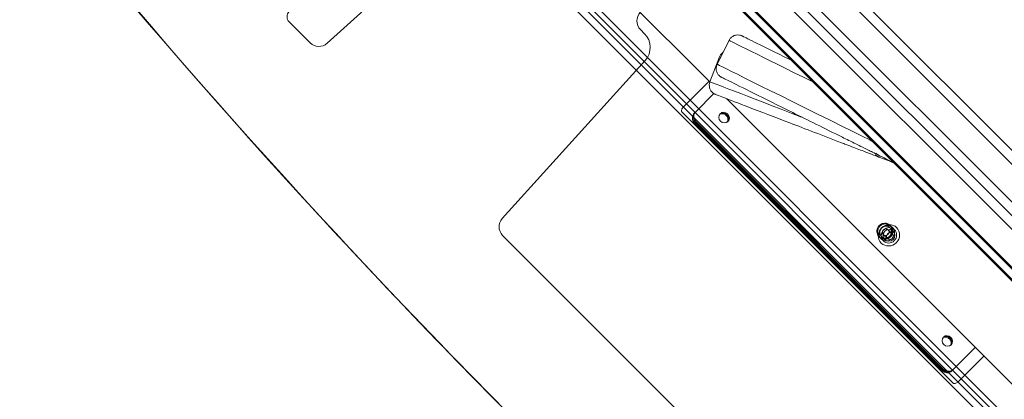
# Model space of a CAD drawing. Units: millimetres. Extents: x 2659 to 12809, y 2308 to 10100.
# Drawn here: x 9497 to 9902, y 5900 to 6056 of the extents above; entities that cross this region are included whole.
import ezdxf

# ---------------------------------------------------------------- set-up
doc = ezdxf.new("R2010")
doc.units = ezdxf.units.MM
doc.header["$LTSCALE"] = 40
doc.layers.add('Visible (ISO)', color=7, linetype='Continuous', lineweight=18)

msp = doc.modelspace()

# ---------------------------------------------------------------- linework, layer by layer
at = {"layer": 'Visible (ISO)', "color": 9, "true_color": 0xc0c0c0}
for p, q in [((10303.8, 5550.68), (9438.28, 6416.21)), ((10305.92, 5552.8), (9440.4, 6418.33)), ((9396.55, 6396.18), (10255.39, 5537.33)), ((10256.43, 5539.3), (9397.58, 6398.14)), ((10279.3, 5510.81), (9406.09, 6384.02)), ((9403.97, 6381.9), (10277.18, 5508.69)), ((10153.29, 5632.58), (9499.95, 6285.92)), ((10152.25, 5637.86), (9502.08, 6288.04)), ((9855.93, 5967.99), (9854.26, 5969.65)), ((9856.35, 5969.12), (9855.04, 5970.43)), ((9855.35, 5971.18), (9856.01, 5970.52)), ((9856.01, 5970.52), (9856.88, 5969.65)), ((9850.76, 5966.58), (9851.41, 5965.93)), ((9851.41, 5965.93), (9852.29, 5965.05)), ((9852.82, 5965.58), (9851.51, 5966.89)), ((9853.95, 5966.01), (9852.28, 5967.67))]:
    msp.add_line(p, q, dxfattribs=at)
at = {"layer": 'Visible (ISO)'}
for p, q in [((9780.85, 6030.48), (9603.14, 6208.19)), ((9688.25, 6105.26), (9623.18, 6046.38)), ((9775.96, 6104.67), (10191.22, 5689.41)), ((10188.84, 5686.13), (9773.29, 6101.68)), ((10188.84, 5686.13), (9773.29, 6101.68)), ((9804.73, 6097.11), (9953.69, 5948.15)), ((9953.69, 5948.15), (9804.73, 6097.11)), ((9809.65, 6097.85), (9954.42, 5953.07)), ((10177.78, 5675.97), (9762.53, 6091.23)), ((9765.51, 6093.9), (10181.06, 5678.35)), ((9765.51, 6093.9), (10181.06, 5678.35)), ((9796.95, 6089.33), (9945.91, 5940.38)), ((9796.95, 6089.33), (9945.91, 5940.38)), ((9616.29, 6046.55), (9607.63, 6055.21)), ((9752.23, 6052.03), (9753.92, 6050.34)), ((9788.74, 6047.6), (9783.86, 6037.75)), ((9754.2, 6039.31), (9695.32, 5974.24)), ((9784.81, 6040.8), (9780.87, 6030.53)), ((9780.52, 6030.81), (9769.92, 6020.22)), ((9775.01, 6018.23), (9782.48, 6025.71)), ((10161.29, 5650.04), (9787.72, 6023.61)), ((9881.02, 5906.46), (9769.3, 6018.18)), ((9774.42, 6017.64), (9774.71, 6017.94)), ((9775.01, 6018.23), (9774.71, 6017.94)), ((9774.55, 6013.53), (9876.37, 5911.71)), ((9774.85, 6013.83), (9876.67, 5912)), ((9774.85, 6013.83), (9876.67, 5912)), ((9876.96, 5912.3), (9775.14, 6014.12)), ((9849.07, 6000.46), (9849.07, 6000.46)), ((9849.19, 6001.13), (9849.18, 6001.14)), ((9850.24, 6000.37), (9850.24, 6000.37)), ((9695.49, 5967.35), (9830.19, 5832.65)), ((9890.12, 5921.21), (9881.07, 5912.17)), ((9883.06, 5907.08), (9893.65, 5917.68)), ((9881.07, 5912.17), (9880.78, 5911.87)), ((9880.48, 5911.58), (9880.78, 5911.87))]:
    msp.add_line(p, q, dxfattribs=at)
for centre, radius, start, end in [((9609.75, 6057.33), 3, 135, 225), ((9755.77, 6055.56), 5, 135, 225), ((9748.27, 6044.68), 8, 317.8624, 45), ((9619.82, 6050.09), 5, 225, 312.1376), ((9699.03, 5970.88), 5, 137.8624, 225)]:
    msp.add_arc(centre, radius, start, end, dxfattribs=at)
at = {"layer": 'Visible (ISO)', "color": 9, "true_color": 0xc0c0c0}
for centre in [(12059.24, 8241.32), (12060.12, 8240.45)]:
    msp.add_ellipse(centre, major_axis=(-2354.33, -2354.33), ratio=0.951057, start_param=6.073444, end_param=6.492927, dxfattribs=at)
at = {"layer": 'Visible (ISO)'}
for centre, major_axis, ratio, start_param, end_param in [((9864.46, 6010.1), (-75.72, 37.5), 0.000238, 0.000001, 0.995885), ((9864.46, 6010.1), (-75.72, 37.5), 0.000238, 0, 0.995884), ((9859.58, 6000.24), (-75.72, 37.5), 0.000238, 0, 1.255252), ((9859.58, 6000.24), (-75.72, 37.5), 0.000238, 0, 1.255252), ((9863.72, 6010.58), (-78.91, 30.22), 0.000304, 0.000001, 0.10937), ((9863.72, 6010.58), (-78.91, 30.22), 0.000304, 0, 0.109369), ((9859.78, 6000.3), (-78.91, 30.22), 0.000304, 0, 1.022379), ((9859.78, 6000.3), (-78.91, 30.22), 0.000304, 0, 1.022379), ((9776.54, 6015.52), (-2.12, 2.12), 0.937326, 0, 1.570796), ((9776.83, 6015.82), (-2.12, 2.12), 0.937326, 0, 1.570796), ((9776.83, 6015.82), (-2.12, 2.12), 0.937326, 0, 1.570796), ((9777.13, 6016.11), (-2.12, 2.12), 0.937326, 0, 1.570796), ((9786.13, 6015.21), (1.59, -1.59), 0.937326, 0.199591, 2.942002), ((9786.42, 6015.51), (1.59, -1.59), 0.937326, 0.099297, 3.042295), ((9786.42, 6015.51), (-1.59, 1.59), 0.937326, 3.24089, 6.183888), ((9830.51, 6014.62), (17.92, -8.88), 0.000238, 0.303556, 1.255252), ((9830.51, 6014.62), (17.92, -8.88), 0.000238, 0.303556, 1.255252), ((9857.8, 5996.66), (-97.23, 48.16), 0.000238, 1.493079, 1.557123), ((9858.35, 5996.57), (-101.33, 38.8), 0.000304, 1.493054, 1.552829), ((9878.05, 5923.29), (1.59, -1.59), 0.937326, 0.199591, 2.942002), ((9878.35, 5923.58), (1.59, -1.59), 0.937326, 0.099297, 3.042295), ((9878.35, 5923.58), (-1.59, 1.59), 0.937326, 3.24089, 6.183888), ((9878.95, 5914.29), (2.12, -2.12), 0.937326, 4.712389, 6.283185), ((9878.36, 5913.7), (2.12, -2.12), 0.937326, 4.712389, 6.283185), ((9878.66, 5913.99), (2.12, -2.12), 0.937326, 4.712389, 6.283185), ((9878.66, 5913.99), (2.12, -2.12), 0.937326, 4.712389, 6.283185)]:
    msp.add_ellipse(centre, major_axis=major_axis, ratio=ratio, start_param=start_param, end_param=end_param, dxfattribs=at)
for centre in [(9786.72, 6015.8), (9878.64, 5923.88)]:
    msp.add_ellipse(centre, major_axis=(1.59, -1.59), ratio=0.937326, dxfattribs=at)
at = {"layer": 'Visible (ISO)', "color": 9, "true_color": 0xc0c0c0}
for centre, major_axis in [((9853.06, 5968.88), (-2.3, -2.3)), ((9854.59, 5967.35), (3.18, 3.18)), ((9853.71, 5968.22), (-2.3, -2.3)), ((9853.71, 5968.22), (2.3, 2.3)), ((9853.27, 5968.66), (1.77, 1.77)), ((9854.59, 5967.35), (2.3, 2.3)), ((9853.27, 5968.66), (0.99, 0.99)), ((9854.59, 5967.35), (1.77, 1.77)), ((9854.94, 5967), (0.99, 0.99))]:
    msp.add_ellipse(centre, major_axis=major_axis, ratio=0.951057, dxfattribs=at)
at = {"layer": 'Visible (ISO)'}
for points, knots in [([(9788.74, 6047.6), (9788.93, 6047.99), (9789.19, 6048.35), (9789.79, 6048.96), (9790.15, 6049.21), (9790.91, 6049.59), (9791.32, 6049.72), (9792.16, 6049.85), (9792.6, 6049.84), (9793.22, 6049.73), (9793.42, 6049.68), (9793.66, 6049.6), (9793.71, 6049.58), (9793.78, 6049.55), (9793.81, 6049.54), (9793.87, 6049.52), (9793.9, 6049.51), (9793.94, 6049.49), (9793.95, 6049.48), (9793.98, 6049.47), (9794, 6049.46), (9794.03, 6049.45), (9794.04, 6049.44), (9794.08, 6049.42), (9794.09, 6049.42), (9794.17, 6049.38), (9794.26, 6049.33), (9794.75, 6049.09), (9795.47, 6048.74), (9798.48, 6047.25), (9801.68, 6045.67), (9808.36, 6042.36), (9811.21, 6040.95), (9814.37, 6039.39)], [0, 0, 0, 0, 0.12972, 0.12972, 0.257096, 0.257096, 0.384555, 0.384555, 0.511986, 0.511986, 0.573949, 0.573949, 0.590081, 0.590081, 0.601389, 0.601389, 0.615347, 0.615347, 0.628995, 0.628995, 0.651374, 0.651374, 0.701701, 0.701701, 0.852477, 0.852477, 1.304833, 1.304833, 2.666346, 2.666346, 5.232739, 5.232739, 6.744861, 6.744861, 6.744861, 6.744861]), ([(9784.81, 6040.8), (9784.96, 6041.2), (9785.18, 6041.58), (9785.7, 6042.21), (9785.99, 6042.47), (9786.3, 6042.68)], [0, 0, 0, 0, 0.1297218, 0.1297218, 0.2429134, 0.2429134, 0.2429134, 0.2429134]), ([(9835.41, 6007.73), (9828.13, 6011.33), (9821.15, 6014.79), (9808.88, 6020.87), (9803.43, 6023.57), (9794.63, 6027.94), (9791.18, 6029.65), (9787.8, 6031.32), (9786.96, 6031.74), (9786.15, 6032.14), (9785.96, 6032.24), (9785.76, 6032.34), (9785.72, 6032.36), (9785.66, 6032.39), (9785.65, 6032.4), (9785.61, 6032.42), (9785.6, 6032.42), (9785.56, 6032.44), (9785.55, 6032.45), (9785.52, 6032.46), (9785.5, 6032.47), (9785.46, 6032.5), (9785.43, 6032.51), (9785.36, 6032.56), (9785.31, 6032.58), (9785.19, 6032.66), (9785.1, 6032.72), (9784.68, 6033.05), (9784.37, 6033.37), (9783.89, 6034.07), (9783.71, 6034.47), (9783.48, 6035.29), (9783.42, 6035.73), (9783.46, 6036.58), (9783.55, 6037.01), (9783.75, 6037.52), (9783.8, 6037.64), (9783.86, 6037.75)], [0, 0, 0, 0, 2.562521, 2.562521, 5.102531, 5.102531, 7.642979, 7.642979, 8.902768, 8.902768, 9.514513, 9.514513, 9.807059, 9.807059, 9.947964, 9.947964, 10.000833, 10.000833, 10.020677, 10.020677, 10.036569, 10.036569, 10.05266, 10.05266, 10.068703, 10.068703, 10.100663, 10.100663, 10.229233, 10.229233, 10.357383, 10.357383, 10.485531, 10.485531, 10.613679, 10.613679, 10.650569, 10.650569, 10.650569, 10.650569]), ([(9835.01, 6005.48), (9827.43, 6008.39), (9820.16, 6011.17), (9807.37, 6016.07), (9801.69, 6018.25), (9792.52, 6021.77), (9788.92, 6023.15), (9785.4, 6024.5), (9784.53, 6024.84), (9783.68, 6025.16), (9783.48, 6025.24), (9783.27, 6025.32), (9783.22, 6025.34), (9783.16, 6025.36), (9783.15, 6025.37), (9783.1, 6025.39), (9783.08, 6025.4), (9783.03, 6025.42), (9783, 6025.43), (9782.91, 6025.47), (9782.88, 6025.49), (9782.8, 6025.53), (9782.76, 6025.55), (9782.53, 6025.67), (9782.35, 6025.79), (9781.84, 6026.18), (9781.54, 6026.5), (9781.06, 6027.2), (9780.87, 6027.6), (9780.64, 6028.42), (9780.59, 6028.86), (9780.63, 6029.71), (9780.72, 6030.13), (9780.87, 6030.53)], [0, 0, 0, 0, 2.562531, 2.562531, 5.102552, 5.102552, 7.643023, 7.643023, 8.902704, 8.902704, 9.514429, 9.514429, 9.807081, 9.807081, 9.948518, 9.948518, 10.001608, 10.001608, 10.036337, 10.036337, 10.052392, 10.052392, 10.068368, 10.068368, 10.132988, 10.132988, 10.261228, 10.261228, 10.389377, 10.389377, 10.517525, 10.517525, 10.644251, 10.644251, 10.644251, 10.644251]), ([(9769.92, 6020.22), (9769.77, 6020.06), (9769.63, 6019.89), (9769.4, 6019.51), (9769.31, 6019.32), (9769.2, 6018.95), (9769.18, 6018.78), (9769.17, 6018.49), (9769.2, 6018.38), (9769.24, 6018.28), (9769.25, 6018.25), (9769.27, 6018.22), (9769.28, 6018.21), (9769.29, 6018.2), (9769.29, 6018.2), (9769.29, 6018.19), (9769.3, 6018.19), (9769.3, 6018.18)], [0, 0, 0, 0, 0.1434239, 0.1434239, 0.2868478, 0.2868478, 0.4302717, 0.4302717, 0.5736957, 0.5736957, 0.6454076, 0.6454076, 0.6812636, 0.6812636, 0.6977423, 0.6977423, 0.7171196, 0.7171196, 0.7171196, 0.7171196]), ([(9850.32, 5999.62), (9850.23, 5999.65), (9850.1, 5999.7), (9849.45, 5999.95), (9848.59, 6000.28), (9846.25, 6001.18), (9844.71, 6001.77), (9841.15, 6003.13), (9839.09, 6003.92), (9836.29, 6004.99), (9835.65, 6005.24), (9835.01, 6005.48)], [0.407538, 0.407538, 0.407538, 0.407538, 0.657855, 0.657855, 1.395891, 1.395891, 2.159076, 2.159076, 2.923505, 2.923505, 3.140575, 3.140575, 3.140575, 3.140575]), ([(9850.11, 6000.44), (9850.06, 6000.47), (9849.98, 6000.51), (9849.5, 6000.74), (9848.78, 6001.1), (9846.72, 6002.13), (9845.32, 6002.82), (9842.03, 6004.45), (9840.11, 6005.4), (9837.2, 6006.84), (9836.31, 6007.28), (9835.41, 6007.73)], [0.356045, 0.356045, 0.356045, 0.356045, 0.534525, 0.534525, 1.260596, 1.260596, 2.023712, 2.023712, 2.788165, 2.788165, 3.106646, 3.106646, 3.106646, 3.106646]), ([(9849.07, 6000.46), (9849.16, 6000.38), (9849.24, 6000.3), (9849.41, 6000.15), (9849.5, 6000.09), (9849.68, 5999.96), (9849.78, 5999.9), (9849.97, 5999.78), (9850.07, 5999.73), (9850.27, 5999.64), (9850.37, 5999.59), (9850.47, 5999.55)], [0.12940065, 0.12940065, 0.12940065, 0.12940065, 0.1406386, 0.1406386, 0.15187656, 0.15187656, 0.16311452, 0.16311452, 0.17435247, 0.17435247, 0.18559043, 0.18559043, 0.18559043, 0.18559043]), ([(9849.19, 6001.13), (9849.25, 6001.07), (9849.32, 6001.01), (9849.45, 6000.89), (9849.51, 6000.84), (9849.65, 6000.73), (9849.72, 6000.68), (9849.87, 6000.59), (9849.94, 6000.54), (9850.09, 6000.45), (9850.17, 6000.41), (9850.24, 6000.37)], [0.14177012, 0.14177012, 0.14177012, 0.14177012, 0.15054247, 0.15054247, 0.15931483, 0.15931483, 0.16808719, 0.16808719, 0.17685954, 0.17685954, 0.1856319, 0.1856319, 0.1856319, 0.1856319]), ([(9881.02, 5906.46), (9881.03, 5906.46), (9881.03, 5906.45), (9881.04, 5906.45), (9881.05, 5906.44), (9881.06, 5906.43), (9881.07, 5906.42), (9881.12, 5906.4), (9881.17, 5906.37), (9881.34, 5906.34), (9881.48, 5906.33), (9881.8, 5906.36), (9881.99, 5906.41), (9882.37, 5906.57), (9882.56, 5906.67), (9882.85, 5906.89), (9882.96, 5906.98), (9883.06, 5907.08)], [0, 0, 0, 0, 0.0212081, 0.0212081, 0.0463091, 0.0463091, 0.088055, 0.088055, 0.1947945, 0.1947945, 0.3382184, 0.3382184, 0.4816423, 0.4816423, 0.6250663, 0.6250663, 0.7171196, 0.7171196, 0.7171196, 0.7171196])]:
    msp.add_open_spline(points, degree=3, knots=knots, dxfattribs=at)
at = {"layer": 'Visible (ISO)', "color": 9, "true_color": 0xc0c0c0}
msp.add_open_spline([(9851.37, 5971.96), (9851.68, 5972.12), (9852.01, 5972.23), (9852.7, 5972.35), (9853.05, 5972.35), (9853.73, 5972.24), (9854.06, 5972.13), (9854.66, 5971.82), (9854.93, 5971.61), (9855.39, 5971.13), (9855.58, 5970.85), (9855.87, 5970.24), (9855.96, 5969.92), (9856.04, 5969.25), (9856.02, 5968.9), (9855.89, 5968.23), (9855.77, 5967.91), (9855.43, 5967.3), (9855.21, 5967.03), (9854.7, 5966.55), (9854.4, 5966.36), (9853.76, 5966.07), (9853.42, 5965.97), (9852.73, 5965.9), (9852.38, 5965.92), (9851.71, 5966.06), (9851.39, 5966.19), (9850.81, 5966.54), (9850.55, 5966.76), (9850.12, 5967.27), (9849.95, 5967.56), (9849.7, 5968.18), (9849.63, 5968.51), (9849.59, 5969.19), (9849.62, 5969.53), (9849.79, 5970.19), (9849.93, 5970.51), (9850.31, 5971.1), (9850.54, 5971.36), (9850.99, 5971.73), (9851.17, 5971.85), (9851.37, 5971.96)], degree=3, knots=[0, 0, 0, 0, 0.329618, 0.329618, 0.653374, 0.653374, 0.969628, 0.969628, 1.279848, 1.279848, 1.588021, 1.588021, 1.898896, 1.898896, 2.216047, 2.216047, 2.540503, 2.540503, 2.870451, 2.870451, 3.202055, 3.202055, 3.530846, 3.530846, 3.853268, 3.853268, 4.168218, 4.168218, 4.477718, 4.477718, 4.786041, 4.786041, 5.097856, 5.097856, 5.416351, 5.416351, 5.742021, 5.742021, 6.072596, 6.072596, 6.283185, 6.283185, 6.283185, 6.283185], dxfattribs=at)

doc.saveas('drawing.dxf')
